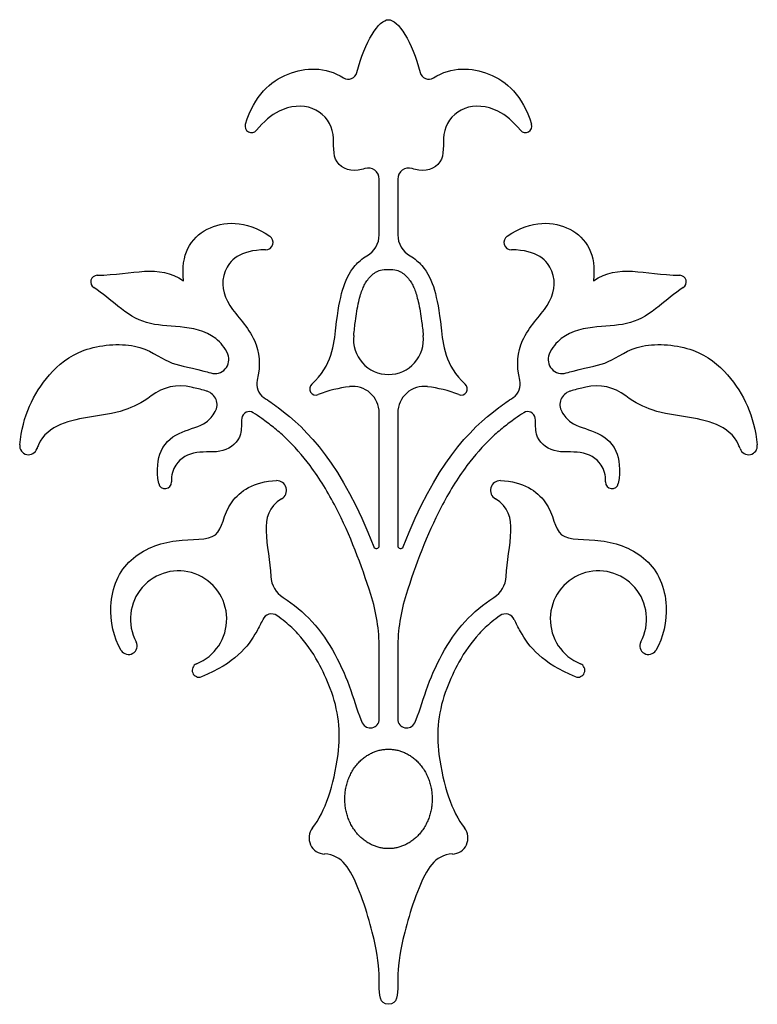
# Model space of a CAD drawing. Extents: x -103 to 101, y -110 to 99.
# Drawn here: x 87 to 101, y 79 to 99 of the extents above; entities that cross this region are included whole.
import ezdxf

# ---------------------------------------------------------------- set-up
doc = ezdxf.new("R2010")
doc.units = 0
doc.header["$MEASUREMENT"] = 0
doc.layers.add('LAYER_03', color=5, linetype='CONTINUOUS')

msp = doc.modelspace()

# ---------------------------------------------------------------- linework, layer by layer
at = {"layer": 'LAYER_03'}
for p, q in [((93.644, 94.353), (93.644, 95.45)), ((94.009, 95.45), (94.009, 94.353)), ((93.644, 88.247), (93.644, 90.857)), ((94.009, 90.857), (94.009, 88.247)), ((93.644, 84.844), (93.644, 86.236)), ((94.009, 86.236), (94.009, 84.844))]:
    msp.add_line(p, q, dxfattribs=at)
for centre, radius, start, end in [((93.036, 97.583), 0.174, 237.4076, 346.2046), ((94.617, 97.583), 0.174, 193.7954, 302.5924), ((91.135, 96.488), 0.128, 161.9191, 321.1984), ((96.517, 96.488), 0.128, 218.8016, 18.0809), ((93.428, 95.45), 0.216, 359.9999, 107.1935), ((94.225, 95.45), 0.216, 72.8065, 180.0001), ((91.412, 94.205), 0.146, 270, 55.6479), ((93.174, 94.353), 0.47, 299.0761, 0.0001), ((94.479, 94.353), 0.47, 179.9999, 240.9239), ((96.241, 94.205), 0.146, 124.3521, 270), ((88.106, 93.428), 0.131, 91.2466, 236.9949), ((99.547, 93.428), 0.131, 303.0051, 88.7534), ((93.826, 92.3), 0.688, 173.459, 270), ((93.826, 92.3), 0.688, 270, 6.541), ((90.413, 91.906), 0.276, 253.5902, 21.8781), ((97.24, 91.906), 0.276, 158.1219, 286.4098), ((91.549, 91.422), 0.313, 165.7622, 237.1844), ((96.104, 91.422), 0.313, 302.8156, 14.2378), ((89.741, 90.442), 0.946, 77.137, 127.4439), ((90.182, 91.018), 0.276, 330.7606, 72.9826), ((92.4, 91.331), 0.123, 131.671, 292.2571), ((93.124, 90.857), 0.52, 360, 97.3133), ((94.528, 90.857), 0.52, 82.6867, 180), ((95.253, 91.331), 0.123, 247.7429, 48.329), ((97.471, 91.018), 0.276, 107.0174, 209.2394), ((97.912, 90.442), 0.946, 52.5561, 102.863), ((91.09, 90.736), 0.147, 57.3777, 173.5001), ((96.563, 90.736), 0.147, 6.4999, 122.6223), ((86.754, 90.211), 0.175, 173.9702, 341.5462), ((100.899, 90.211), 0.175, 198.4538, 6.0298), ((91.631, 89.336), 0.191, 300.2313, 91.3664), ((96.022, 89.336), 0.191, 88.6336, 239.7687), ((89.436, 89.495), 0.126, 190.2461, 3.1816), ((98.217, 89.495), 0.126, 176.8184, 349.7539), ((93.589, 88.247), 0.0548, 201.1808, 0), ((94.064, 88.247), 0.0548, 180, 338.8192), ((89.702, 86.809), 0.946, 291.8225, 208.2199), ((92.036, 87.672), 0.521, 182.9172, 237.6415), ((95.617, 87.672), 0.521, 302.3585, 357.0828), ((97.951, 86.809), 0.946, 331.7801, 248.1775), ((90.182, 86.236), 3.462, 360, 17.7135), ((97.471, 86.236), 3.462, 162.2865, 180), ((91.527, 86.72), 0.189, 55.6183, 155.9042), ((96.126, 86.72), 0.189, 24.0958, 124.3817), ((88.72, 86.282), 0.168, 211.2807, 28.22), ((98.933, 86.282), 0.168, 151.78, 328.7193), ((90.105, 85.804), 0.136, 111.8225, 291.8225), ((97.548, 85.804), 0.136, 248.1775, 68.1775), ((90.252, 84.502), 2.607, 352.2617, 21.1556), ((97.401, 84.502), 2.607, 158.8444, 187.7383), ((93.47, 84.844), 0.174, 204.9393, 0), ((94.183, 84.844), 0.174, 180, 335.0607), ((92.581, 82.511), 0.316, 141.4774, 268.3365), ((95.072, 82.511), 0.316, 271.6635, 38.5226)]:
    msp.add_arc(centre, radius, start, end, dxfattribs=at)
for points, degree in [([(93.205, 97.542), (93.355, 98.154), (93.642, 98.579), (93.826, 98.579)], 3), ([(93.826, 98.579), (94.011, 98.579), (94.298, 98.154), (94.448, 97.542)], 3), ([(88.103, 93.559), (88.819, 93.575), (89.295, 93.788), (89.799, 93.454)], 3), ([(97.854, 93.454), (98.357, 93.788), (98.834, 93.575), (99.549, 93.559)], 3), ([(93.818, 93.673), (93.82, 93.673), (93.823, 93.673), (93.83, 93.673), (93.832, 93.673), (93.835, 93.673)], 5), ([(93.058, 91.372), (92.856, 91.346), (92.647, 91.299), (92.446, 91.217)], 3), ([(95.207, 91.217), (95.006, 91.299), (94.797, 91.346), (94.595, 91.372)], 3), ([(92.334, 82.708), (92.586, 83.024), (92.752, 83.543), (92.835, 84.151)], 3), ([(94.818, 84.151), (94.9, 83.543), (95.067, 83.024), (95.319, 82.708)], 3)]:
    msp.add_open_spline(points, degree=degree, dxfattribs=at)
for points, knots in [([(91.014, 96.528), (91.199, 97.096), (91.757, 97.617), (92.584, 97.666), (92.942, 97.437)], [948.462512, 948.462512, 948.462512, 948.462512, 949.254861, 949.974475, 949.974475, 949.974475, 949.974475]), ([(94.711, 97.437), (95.069, 97.666), (95.896, 97.617), (96.454, 97.096), (96.639, 96.528)], [951.897404, 951.897404, 951.897404, 951.897404, 952.617018, 953.409367, 953.409367, 953.409367, 953.409367]), ([(93.364, 95.656), (93.318, 95.642), (93.083, 95.572), (92.669, 95.778), (92.823, 96.423), (92.372, 96.931), (91.721, 96.875), (91.374, 96.581), (91.235, 96.408)], [946.385905, 946.385905, 946.385905, 946.385905, 946.47617, 946.855365, 947.234559, 947.613753, 947.992947, 948.267269, 948.267269, 948.267269, 948.267269]), ([(96.418, 96.408), (96.278, 96.581), (95.932, 96.875), (95.281, 96.931), (94.829, 96.423), (94.984, 95.778), (94.57, 95.572), (94.334, 95.642), (94.289, 95.656)], [953.60461, 953.60461, 953.60461, 953.60461, 953.878932, 954.258126, 954.63732, 955.016515, 955.395709, 955.485975, 955.485975, 955.485975, 955.485975]), ([(89.799, 93.454), (89.742, 93.967), (90.109, 94.592), (91.01, 94.657), (91.495, 94.326)], [936.235287, 936.235287, 936.235287, 936.235287, 937.03833, 937.783249, 937.783249, 937.783249, 937.783249]), ([(96.158, 94.326), (96.643, 94.657), (97.544, 94.592), (97.911, 93.967), (97.854, 93.454)], [964.08863, 964.08863, 964.08863, 964.08863, 964.83355, 965.636592, 965.636592, 965.636592, 965.636592]), ([(91.412, 94.059), (90.899, 94.059), (90.481, 93.614), (90.621, 92.956), (91.253, 92.383), (91.32, 91.794), (91.245, 91.499)], [937.986934, 937.986934, 937.986934, 937.986934, 938.509983, 939.086602, 939.663222, 940.129059, 940.129059, 940.129059, 940.129059]), ([(96.408, 91.499), (96.333, 91.794), (96.4, 92.383), (97.032, 92.956), (97.172, 93.614), (96.754, 94.059), (96.241, 94.059)], [961.74282, 961.74282, 961.74282, 961.74282, 962.208658, 962.785277, 963.361896, 963.884945, 963.884945, 963.884945, 963.884945]), ([(92.318, 91.422), (92.724, 91.784), (92.794, 92.681), (92.912, 93.303), (93.076, 93.671), (93.306, 93.889), (93.402, 93.943)], [943.64592, 943.64592, 943.64592, 943.64592, 944.08755, 944.574303, 945.061055, 945.290133, 945.290133, 945.290133, 945.290133]), ([(94.251, 93.943), (94.347, 93.889), (94.577, 93.671), (94.741, 93.303), (94.859, 92.681), (94.929, 91.784), (95.335, 91.422)], [956.581747, 956.581747, 956.581747, 956.581747, 956.810824, 957.297577, 957.784329, 958.225959, 958.225959, 958.225959, 958.225959]), ([(93.143, 92.379), (93.154, 92.477), (93.178, 92.698), (93.22, 92.965), (93.276, 93.175), (93.315, 93.29), (93.36, 93.389), (93.418, 93.477), (93.486, 93.556), (93.568, 93.623), (93.68, 93.669), (93.767, 93.674), (93.818, 93.673)], [22.3157759, 22.3157759, 22.3157759, 22.3157759, 22.4694336, 22.6825953, 22.7610655, 22.827204, 22.8839056, 22.93967, 23.0005907, 23.0554082, 23.1132916, 23.1971829, 23.1971829, 23.1971829, 23.1971829]), ([(93.835, 93.673), (93.886, 93.674), (93.973, 93.669), (94.085, 93.623), (94.167, 93.556), (94.234, 93.477), (94.293, 93.389), (94.338, 93.29), (94.377, 93.175), (94.432, 92.965), (94.475, 92.698), (94.499, 92.477), (94.51, 92.379)], [24.1971829, 24.1971829, 24.1971829, 24.1971829, 24.2810741, 24.3389576, 24.393775, 24.4546958, 24.5104601, 24.5671617, 24.6333003, 24.7117704, 24.9249322, 25.0785898, 25.0785898, 25.0785898, 25.0785898]), ([(90.669, 92.009), (90.618, 92.135), (90.346, 92.454), (89.712, 92.571), (89.052, 92.573), (88.551, 92.899), (88.211, 93.204), (88.035, 93.319)], [933.247166, 933.247166, 933.247166, 933.247166, 933.451123, 933.876782, 934.302442, 934.728101, 935.066696, 935.066696, 935.066696, 935.066696]), ([(99.618, 93.319), (99.442, 93.204), (99.102, 92.899), (98.6, 92.573), (97.941, 92.571), (97.307, 92.454), (97.035, 92.135), (96.984, 92.009)], [966.805183, 966.805183, 966.805183, 966.805183, 967.143778, 967.569438, 967.995097, 968.420757, 968.624713, 968.624713, 968.624713, 968.624713]), ([(86.581, 90.229), (86.611, 90.522), (86.743, 91.015), (87.126, 91.616), (87.759, 92.161), (88.929, 92.264), (89.523, 91.79), (89.881, 91.767), (90.286, 91.656), (90.335, 91.641)], [928.542677, 928.542677, 928.542677, 928.542677, 929.243169, 929.957909, 930.672648, 931.387387, 932.102126, 932.816866, 932.908502, 932.908502, 932.908502, 932.908502]), ([(97.318, 91.641), (97.367, 91.656), (97.772, 91.767), (98.13, 91.79), (98.724, 92.264), (99.894, 92.161), (100.526, 91.616), (100.91, 91.015), (101.041, 90.522), (101.072, 90.229)], [968.963377, 968.963377, 968.963377, 968.963377, 969.055014, 969.769753, 970.484492, 971.199231, 971.913971, 972.62871, 973.329202, 973.329202, 973.329202, 973.329202]), ([(90.263, 91.282), (90.259, 91.283), (90.172, 91.309), (90.068, 91.337), (89.967, 91.36), (89.952, 91.364)], [1021.8957061, 1021.8957061, 1021.8957061, 1021.8957061, 1021.9021163, 1022.0459613, 1022.0720576, 1022.0720576, 1022.0720576, 1022.0720576]), ([(97.701, 91.364), (97.685, 91.36), (97.585, 91.337), (97.481, 91.309), (97.394, 91.283), (97.39, 91.282)], [975.7227377, 975.7227377, 975.7227377, 975.7227377, 975.748834, 975.8926789, 975.8990891, 975.8990891, 975.8990891, 975.8990891]), ([(89.166, 91.193), (88.978, 91.048), (88.532, 90.846), (87.999, 90.794), (87.357, 90.666), (87.021, 90.42), (86.928, 90.181), (86.92, 90.156)], [1022.526987, 1022.526987, 1022.526987, 1022.526987, 1022.814913, 1023.25543, 1023.695946, 1024.136462, 1024.185911, 1024.185911, 1024.185911, 1024.185911]), ([(91.379, 91.158), (91.468, 91.101), (92.127, 90.645), (92.916, 89.834), (93.538, 88.227)], [940.3431335, 940.3431335, 940.3431335, 940.3431335, 940.4534457, 941.1296601, 941.1296601, 941.1296601, 941.1296601]), ([(94.115, 88.227), (94.737, 89.834), (95.526, 90.645), (96.184, 91.101), (96.274, 91.158)], [960.742219, 960.742219, 960.742219, 960.742219, 961.4184334, 961.5287456, 961.5287456, 961.5287456, 961.5287456]), ([(100.733, 90.156), (100.725, 90.181), (100.632, 90.42), (100.296, 90.666), (99.654, 90.794), (99.121, 90.846), (98.675, 91.048), (98.487, 91.193)], [973.608885, 973.608885, 973.608885, 973.608885, 973.658333, 974.098849, 974.539365, 974.979882, 975.267808, 975.267808, 975.267808, 975.267808]), ([(89.312, 89.473), (89.263, 89.742), (89.326, 90.225), (89.766, 90.521), (90.196, 90.594), (90.374, 90.796), (90.423, 90.883)], [1020.405943, 1020.405943, 1020.405943, 1020.405943, 1020.689703, 1021.062705, 1021.435707, 1021.625853, 1021.625853, 1021.625853, 1021.625853]), ([(97.23, 90.883), (97.278, 90.796), (97.457, 90.594), (97.886, 90.521), (98.327, 90.225), (98.39, 89.742), (98.341, 89.473)], [976.168942, 976.168942, 976.168942, 976.168942, 976.359089, 976.73209, 977.105092, 977.388852, 977.388852, 977.388852, 977.388852]), ([(90.944, 90.753), (90.932, 90.644), (90.96, 90.359), (90.596, 90.04), (90.042, 90.136), (89.642, 89.918), (89.555, 89.639), (89.562, 89.502)], [1018.864096, 1018.864096, 1018.864096, 1018.864096, 1019.056009, 1019.369829, 1019.683649, 1019.997469, 1020.196972, 1020.196972, 1020.196972, 1020.196972]), ([(93.48, 87.289), (93.292, 87.876), (92.962, 88.759), (92.35, 89.776), (91.908, 90.283), (91.573, 90.572), (91.36, 90.732), (91.226, 90.823), (91.169, 90.86)], [1016.320275, 1016.320275, 1016.320275, 1016.320275, 1017.333954, 1017.862504, 1018.264495, 1018.434656, 1018.589557, 1018.701411, 1018.701411, 1018.701411, 1018.701411]), ([(96.484, 90.86), (96.427, 90.823), (96.292, 90.732), (96.08, 90.572), (95.745, 90.283), (95.302, 89.776), (94.69, 88.759), (94.36, 87.876), (94.173, 87.289)], [979.093384, 979.093384, 979.093384, 979.093384, 979.205238, 979.360139, 979.5303, 979.932291, 980.460842, 981.474521, 981.474521, 981.474521, 981.474521]), ([(98.091, 89.502), (98.098, 89.639), (98.011, 89.918), (97.611, 90.136), (97.057, 90.04), (96.693, 90.359), (96.721, 90.644), (96.709, 90.753)], [977.597823, 977.597823, 977.597823, 977.597823, 977.797327, 978.111147, 978.424966, 978.738786, 978.930699, 978.930699, 978.930699, 978.930699]), ([(88.576, 86.194), (88.425, 86.442), (88.274, 87.185), (88.676, 88.066), (89.662, 88.423), (90.584, 88.31), (90.559, 89.067), (91.175, 89.516), (91.627, 89.527)], [1007.962317, 1007.962317, 1007.962317, 1007.962317, 1008.447451, 1009.064624, 1009.681798, 1010.298971, 1010.916145, 1011.405251, 1011.405251, 1011.405251, 1011.405251]), ([(96.026, 89.527), (96.477, 89.516), (97.094, 89.067), (97.069, 88.31), (97.991, 88.423), (98.977, 88.066), (99.379, 87.185), (99.228, 86.442), (99.077, 86.194)], [986.389544, 986.389544, 986.389544, 986.389544, 986.87865, 987.495824, 988.112998, 988.730171, 989.347345, 989.832478, 989.832478, 989.832478, 989.832478]), ([(91.727, 89.171), (91.459, 89.015), (91.367, 88.517), (91.501, 87.941), (91.516, 87.645)], [1011.680872, 1011.680872, 1011.680872, 1011.680872, 1012.223407, 1012.84973, 1012.84973, 1012.84973, 1012.84973]), ([(96.137, 87.645), (96.152, 87.941), (96.285, 88.517), (96.194, 89.015), (95.926, 89.171)], [984.945065, 984.945065, 984.945065, 984.945065, 985.571389, 986.113924, 986.113924, 986.113924, 986.113924]), ([(91.757, 87.232), (91.96, 87.104), (92.564, 86.607), (93.038, 85.638), (93.231, 84.943), (93.312, 84.77)], [1013.122236, 1013.122236, 1013.122236, 1013.122236, 1013.504694, 1014.312677, 1014.712861, 1014.712861, 1014.712861, 1014.712861]), ([(94.341, 84.77), (94.421, 84.943), (94.615, 85.638), (95.089, 86.607), (95.693, 87.104), (95.896, 87.232)], [983.081934, 983.081934, 983.081934, 983.081934, 983.482118, 984.290101, 984.672559, 984.672559, 984.672559, 984.672559]), ([(92.683, 85.443), (92.614, 85.621), (92.44, 86.003), (92.139, 86.447), (91.836, 86.728), (91.69, 86.837), (91.634, 86.876)], [1002.9860115, 1002.9860115, 1002.9860115, 1002.9860115, 1003.2994296, 1003.6754886, 1003.8617339, 1003.9749478, 1003.9749478, 1003.9749478, 1003.9749478]), ([(96.019, 86.876), (95.962, 86.837), (95.817, 86.728), (95.514, 86.447), (95.213, 86.003), (95.039, 85.621), (94.97, 85.443)], [993.8198475, 993.8198475, 993.8198475, 993.8198475, 993.9330614, 994.1193066, 994.4953657, 994.8087837, 994.8087837, 994.8087837, 994.8087837]), ([(91.354, 86.797), (91.32, 86.722), (91.13, 86.35), (90.807, 85.938), (90.155, 85.677)], [1004.1566203, 1004.1566203, 1004.1566203, 1004.1566203, 1004.318234, 1004.9414437, 1004.9414437, 1004.9414437, 1004.9414437]), ([(97.498, 85.677), (96.846, 85.938), (96.523, 86.35), (96.333, 86.722), (96.299, 86.797)], [992.8533516, 992.8533516, 992.8533516, 992.8533516, 993.4765613, 993.638175, 993.638175, 993.638175, 993.638175]), ([(93.826, 79.244), (93.644, 79.244), (93.644, 79.627), (93.644, 80.181), (93.3, 81.485), (92.916, 82.186), (92.572, 82.196)], [998.897398, 998.897398, 998.897398, 998.897398, 999.447675, 999.997952, 1000.548229, 1000.990889, 1000.990889, 1000.990889, 1000.990889]), ([(95.081, 82.196), (94.737, 82.186), (94.353, 81.485), (94.009, 80.181), (94.009, 79.627), (94.009, 79.244), (93.826, 79.244)], [996.803906, 996.803906, 996.803906, 996.803906, 997.246566, 997.796843, 998.34712, 998.897398, 998.897398, 998.897398, 998.897398])]:
    msp.add_open_spline(points, degree=3, knots=knots, dxfattribs=at)
msp.add_rational_spline([(93.826, 82.301), (94.685, 82.301), (94.685, 83.277), (94.685, 84.254), (93.826, 84.254), (92.968, 84.254), (92.968, 83.277), (92.968, 82.301), (93.826, 82.301)], [1, 0.707106781187, 1, 0.707106781187, 1, 0.707106781187, 1, 0.707106781187, 1], degree=2, knots=[0, 0, 0, 1.570796, 1.570796, 3.141593, 3.141593, 4.712389, 4.712389, 6.283185, 6.283185, 6.283185], dxfattribs=at)

doc.saveas('drawing.dxf')
